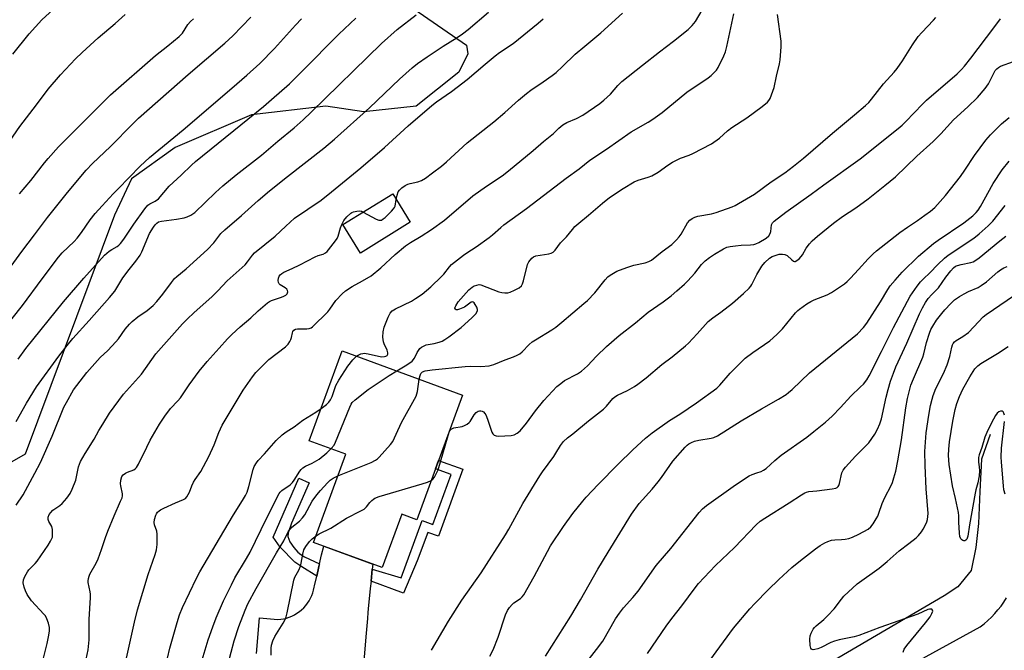
# Model space of a CAD drawing. Units: inches. Extents: x 1207772 to 1213772, y 577455 to 581456.
# Drawn here: x 1209933 to 1210294, y 579587 to 579819 of the extents above; entities that cross this region are included whole.
import ezdxf

# ---------------------------------------------------------------- set-up
doc = ezdxf.new("R2010")
doc.units = ezdxf.units.IN
doc.header["$MEASUREMENT"] = 0
for name, color, linetype in [('BLDG-Footprint', 5, 'Continuous'), ('HYDRO-Canal', 164, 'Continuous'), ('NTRL-Farm Land', 3, 'Continuous'), ('TRANS-Driveway', 251, 'Continuous'), ('TRANS-Non Street Sidewalk', 7, 'Continuous'), ('TRANS-Road', 130, 'Continuous'), ('Undefined', 1, 'Continuous')]:
    doc.layers.add(name, color=color, linetype=linetype)

msp = doc.modelspace()

# ---------------------------------------------------------------- linework, layer by layer
at = {"layer": 'BLDG-Footprint'}
for points, elevation in [([(1210076.1, 579744.17), (1210057.85, 579732.86), (1210051.39, 579743.28), (1210069.65, 579754.59)], 489.03), ([(1210095.32, 579680.69), (1210078.53, 579634.91), (1210072.97, 579636.95), (1210065.78, 579617.34), (1210040.59, 579626.57), (1210052.47, 579658.99), (1210039.03, 579663.92), (1210051.12, 579696.89)], 495.94)]:
    msp.add_lwpolyline(points, close=True, dxfattribs=dict(at, elevation=elevation))
at = {"layer": 'HYDRO-Canal'}
msp.add_lwpolyline([(1210289.06, 579666.19), (1210285.89, 579657.19), (1210285.3, 579645.22), (1210284.8, 579633.45), (1210283.86, 579624.68), (1210282.15, 579616.19), (1210277.18, 579610.19), (1210272.18, 579607), (1210142.95, 579531.21), (1210059.62, 579486.27)], dxfattribs=at)
at = {"layer": 'NTRL-Farm Land'}
msp.add_lwpolyline([(1209980, 579889.95), (1210096.74, 579809.17), (1210097.28, 579805.99), (1210093.94, 579799.29), (1210078.22, 579786.76), (1210059.08, 579784.75), (1210045.04, 579786.74), (1210017.81, 579783.62), (1209989.74, 579771.64), (1209973.7, 579760.09), (1209967.51, 579746.73), (1209934.7, 579658.98), (1209927.15, 579654.69), (1209909.08, 579647.04), (1209830.06, 579624.44), (1209815.35, 579622.25), (1209808.43, 579624.85), (1209799.98, 579627.68), (1209794.43, 579636.93), (1209790.22, 579654.56), (1209787.5, 579687.69), (1209779.85, 579769.9), (1209743.89, 579887.3)], dxfattribs=at)
at = {"layer": 'TRANS-Driveway'}
msp.add_lwpolyline([(1210019.63, 579585.75), (1210020.71, 579598.91), (1210027.45, 579598.22), (1210028.51, 579598.32), (1210029.57, 579598.49), (1210030.61, 579598.75), (1210031.63, 579599.08), (1210032.62, 579599.49), (1210033.58, 579599.97), (1210034.5, 579600.52), (1210035.38, 579601.14), (1210036.2, 579601.82), (1210036.98, 579602.56), (1210037.7, 579603.36), (1210038.35, 579604.21), (1210038.94, 579605.1), (1210039.47, 579606.04), (1210039.92, 579607.01), (1210040.29, 579608.01), (1210040.6, 579609.04), (1210040.82, 579610.09), (1210040.91, 579610.64), (1210041.73, 579614.16), (1210042.56, 579617.67), (1210042.8, 579618.69), (1210043.56, 579621.95), (1210044.32, 579625.2), (1210062.35, 579618.6), (1210062.15, 579616.69), (1210061.69, 579612.37), (1210061.4, 579609.69), (1210060.67, 579602.21), (1210060.53, 579600.78), (1210060.35, 579598.66), (1210059.75, 579591.86), (1210059.04, 579582.93)], dxfattribs=at)
at = {"layer": 'TRANS-Non Street Sidewalk'}
for points in [[(1210061.69, 579612.37), (1210062.15, 579616.69), (1210072.8, 579613.57), (1210080.5, 579634.58), (1210084.39, 579633.15), (1210091.11, 579651.47), (1210085.38, 579653.57), (1210086.52, 579656.68), (1210095.46, 579653.49), (1210086.41, 579628.8), (1210082.52, 579630.22), (1210078.68, 579619.76), (1210073.64, 579607.95)], [(1210042.8, 579618.69), (1210042.56, 579617.67), (1210041.73, 579614.16), (1210036.22, 579617.54), (1210033.72, 579619.35), (1210028.29, 579624.84), (1210025.8, 579628.55), (1210035.16, 579650.12), (1210038.95, 579648.48), (1210032.52, 579633.65), (1210031.28, 579630.13), (1210031.12, 579628.7), (1210031.87, 579626.76), (1210033.38, 579624.66), (1210034.84, 579623.02), (1210035.92, 579622.13), (1210037.28, 579621.31)]]:
    msp.add_lwpolyline(points, close=True, dxfattribs=at)
at = {"layer": 'TRANS-Road'}
msp.add_lwpolyline([(1210250.67, 579576.4), (1210285.47, 579595.53), (1210286.88, 579596.66), (1210288.23, 579597.86), (1210289.53, 579599.11), (1210290.77, 579600.42), (1210291.95, 579601.78), (1210293.07, 579603.19), (1210294.13, 579604.66), (1210295.12, 579606.16)], dxfattribs=at)
at = {"layer": 'Undefined'}
for points, elevation in [([(1209971.92, 579584.08), (1209974.76, 579597.21), (1209975.9, 579601.81), (1209979.88, 579614.74), (1209982.41, 579622.13), (1209982.9, 579623.78), (1209983.13, 579625.8), (1209983.2, 579629.58), (1209982.99, 579630.68), (1209982.13, 579632.99), (1209982, 579633.86), (1209982.14, 579634.93), (1209982.61, 579636.52), (1209982.88, 579637.09), (1209983.31, 579637.7), (1209983.84, 579638.22), (1209984.31, 579638.54), (1209985.61, 579639.2), (1209989.91, 579641.14), (1209992.82, 579642.29), (1209993.51, 579642.7), (1209994.06, 579643.3), (1209995.05, 579645.02), (1209995.85, 579647.37), (1209996.47, 579648.67), (1209997.09, 579649.66), (1209999.16, 579652.57), (1210002.15, 579658.06), (1210004.06, 579662.38), (1210005.81, 579666.98), (1210007.01, 579669.64), (1210014.7, 579682.52), (1210018.16, 579687.42), (1210019.42, 579688.97), (1210020.59, 579690.24), (1210024.2, 579693.69), (1210030.23, 579698.44), (1210031.22, 579699.39), (1210031.89, 579700.32), (1210032.29, 579701.07), (1210032.53, 579701.89), (1210032.79, 579703.58), (1210032.95, 579704.03), (1210033.3, 579704.52), (1210033.92, 579704.84), (1210034.66, 579705), (1210038.17, 579705.07), (1210039.01, 579705.16), (1210039.72, 579705.41), (1210040.18, 579705.72), (1210045.81, 579711.3), (1210046.57, 579712.26), (1210048.8, 579715.41), (1210051.05, 579717.81), (1210052.35, 579719.03), (1210054.71, 579720.59), (1210058.53, 579722.61), (1210061.69, 579724.52), (1210065.28, 579727.4), (1210070.53, 579732.31), (1210074.29, 579735.52), (1210076.15, 579736.75), (1210080.11, 579739.1), (1210083.89, 579741.5), (1210088.62, 579744.89), (1210099.13, 579753.82), (1210104.11, 579757.39), (1210109.8, 579761.27), (1210112.12, 579763.04), (1210121.29, 579770.51), (1210125, 579773.82), (1210128.66, 579776.78), (1210130.66, 579778.68), (1210132.16, 579779.89), (1210133.59, 579780.78), (1210137.1, 579782.33), (1210139.43, 579783.53), (1210145.68, 579787.73), (1210147.25, 579789.04), (1210149.62, 579791.23), (1210152.32, 579794.45), (1210153.76, 579795.8), (1210161.37, 579801.91), (1210167.62, 579806.78), (1210172.74, 579810.63), (1210178.11, 579814.97), (1210179.62, 579816.41), (1210180.87, 579817.93), (1210184.53, 579824.09)], 490), ([(1209924.83, 579721.81), (1209933.39, 579733.46), (1209938.09, 579739.49), (1209942.85, 579745.92), (1209950.18, 579755.15), (1209957.1, 579763.27), (1209959.43, 579765.78), (1209965.99, 579771.97), (1209974.15, 579780.34), (1209976.27, 579782.36), (1209994.57, 579798.4), (1210008.02, 579810), (1210010.95, 579812.67), (1210017.5, 579819.44)], 476), ([(1209926.14, 579704.08), (1209933.71, 579713.6), (1209940.85, 579723.42), (1209946.85, 579731.34), (1209948.28, 579732.89), (1209952.62, 579737.1), (1209953.8, 579738.36), (1209955.38, 579740.36), (1209958.53, 579745.03), (1209960.39, 579747.33), (1209962.89, 579750.16), (1209966.93, 579754.58), (1209968.85, 579756.43), (1209976.94, 579764.81), (1209980.33, 579767.89), (1209992.65, 579778.11), (1210010.59, 579793.46), (1210016.06, 579798.21), (1210020.8, 579802.53), (1210026.21, 579807.94), (1210033.96, 579816.51), (1210036.21, 579818.86)], 478), ([(1209928.96, 579773.78), (1209932.73, 579779.29), (1209938.86, 579787.27), (1209943.16, 579792.99), (1209947.6, 579798.25), (1209953.18, 579804.17), (1209955.62, 579806.57), (1209961.49, 579811.91), (1209967.71, 579817.13), (1209971.42, 579820.44)], 472), ([(1209930.14, 579805.88), (1209936.15, 579813.33), (1209940.78, 579818.48), (1209944.89, 579822.33)], 470), ([(1209931.33, 579640.19), (1209933.97, 579644.1), (1209938.27, 579651.98), (1209940.26, 579655.97), (1209944.61, 579665.56), (1209948.84, 579676.2), (1209949.8, 579678), (1209952.46, 579682.56), (1209953.66, 579684.24), (1209957.27, 579688.92), (1209962.15, 579694.45), (1209965.03, 579697.07), (1209967.96, 579700.21), (1209968.88, 579701.32), (1209971.42, 579704.87), (1209972.93, 579706.67), (1209973.99, 579707.69), (1209976.01, 579709.4), (1209979.47, 579711.8), (1209981.66, 579713.58), (1209983.03, 579715.07), (1209985.27, 579717.74), (1209988.41, 579722.07), (1209989.51, 579723.44), (1209990.37, 579724.25), (1209993.77, 579727.1), (1210001.65, 579734.16), (1210003.92, 579736.58), (1210006.56, 579739.98), (1210007.99, 579741.39), (1210014.11, 579746.63), (1210020.21, 579752.17), (1210024.42, 579755.69), (1210031.03, 579761.02), (1210044.35, 579771.39), (1210048.25, 579774.63), (1210061.14, 579786.18), (1210072.16, 579796.77), (1210076.83, 579800.93), (1210078.8, 579802.48), (1210082.27, 579804.92), (1210088.18, 579808.81), (1210093.27, 579812), (1210095.23, 579813.38), (1210097.37, 579814.99), (1210104.86, 579821.28)], 484), ([(1209931.35, 579671.03), (1209935.2, 579677.74), (1209938.87, 579683.68), (1209946.99, 579694.99), (1209950.08, 579698.95), (1209952.18, 579701.41), (1209958.19, 579708.05), (1209965.62, 579716.5), (1209967.55, 579718.88), (1209970.53, 579723.71), (1209972.83, 579726.78), (1209975.36, 579729.85), (1209976.84, 579732.04), (1209977.52, 579733.33), (1209980.38, 579740.03), (1209981.75, 579742.31), (1209982.42, 579743.24), (1209982.98, 579743.86), (1209983.67, 579744.3), (1209984.73, 579744.58), (1209990.22, 579745.24), (1209993.03, 579745.77), (1209994.13, 579746.16), (1209995.48, 579746.79), (1209996.25, 579747.23), (1209996.94, 579747.74), (1210004.62, 579755.15), (1210007.25, 579757.55), (1210012.19, 579761.55), (1210021.43, 579768.83), (1210027.44, 579773.89), (1210033.52, 579778.86), (1210036.76, 579781.75), (1210039.76, 579784.54), (1210065.53, 579809.86), (1210071.26, 579814.98), (1210078.31, 579820.37)], 482), ([(1209932.13, 579693.83), (1209934.92, 579697.81), (1209948.74, 579714.94), (1209956.19, 579723.58), (1209963.83, 579732.02), (1209965.55, 579733.52), (1209966.48, 579734.15), (1209968.51, 579735.28), (1209969.09, 579735.75), (1209969.66, 579736.36), (1209970.85, 579737.91), (1209974.53, 579743.51), (1209978.65, 579749.09), (1209979.74, 579750.38), (1209980.46, 579750.92), (1209982.44, 579751.92), (1209983.62, 579752.82), (1209987.54, 579757.41), (1209991.96, 579761.49), (1209995.71, 579765.09), (1209997.22, 579766.42), (1210022.15, 579786.73), (1210025.1, 579789.22), (1210031.69, 579795.06), (1210036.4, 579799.6), (1210049.91, 579813.21), (1210056.16, 579819.17)], 480), ([(1209932.58, 579754.57), (1209936.73, 579759.5), (1209941.77, 579766.03), (1209943.05, 579767.59), (1209946.93, 579771.92), (1209966.05, 579790.94), (1209982.56, 579805.36), (1209987.11, 579808.91), (1209991.23, 579812.36), (1209992.41, 579813.64), (1209994.45, 579816.83), (1209995.34, 579817.9), (1209996.44, 579818.84)], 474), ([(1209940.92, 579582.09), (1209942.71, 579589.42), (1209943.37, 579592.45), (1209943.61, 579594.07), (1209943.58, 579595.35), (1209943.25, 579596.92), (1209942.66, 579598.52), (1209942.09, 579599.55), (1209941.54, 579600.25), (1209937, 579605.15), (1209935.4, 579607.49), (1209934.74, 579608.72), (1209934.31, 579610.07), (1209933.97, 579611.72), (1209934, 579612.79), (1209934.51, 579614.06), (1209935.48, 579615.77), (1209936.03, 579616.45), (1209938.34, 579618.8), (1209939.08, 579619.68), (1209943.15, 579625.56), (1209944, 579627.01), (1209944.48, 579628), (1209944.65, 579628.51), (1209944.76, 579629.34), (1209944.69, 579631.33), (1209944.42, 579632.39), (1209943.37, 579634.29), (1209943.14, 579634.92), (1209943.13, 579635.84), (1209943.44, 579636.78), (1209944.06, 579637.61), (1209944.83, 579638.36), (1209947.41, 579640.15), (1209948.29, 579640.86), (1209950.01, 579642.85), (1209951.2, 579644.5), (1209951.95, 579646.08), (1209953.22, 579649.37), (1209954.31, 579654.31), (1209954.93, 579656.23), (1209956.68, 579659.27), (1209960.05, 579664.51), (1209961.76, 579667.71), (1209963.14, 579670.02), (1209965.69, 579674.06), (1209970.78, 579680.97), (1209977.33, 579688.42), (1209982.7, 579695.78), (1209988.49, 579702.46), (1209992.39, 579706.79), (1209994.19, 579708.62), (1209996.7, 579710.96), (1210003.28, 579716.79), (1210005.47, 579719), (1210008.85, 579722.69), (1210015.47, 579728.55), (1210016.36, 579729.57), (1210018.13, 579732.09), (1210018.93, 579732.95), (1210026.53, 579739), (1210030.35, 579742.71), (1210033.63, 579745.62), (1210043.37, 579752.3), (1210047.23, 579755.33), (1210057.95, 579764.1), (1210066.63, 579771.59), (1210075.38, 579779.57), (1210083.99, 579787.02), (1210085.79, 579788.38), (1210091.29, 579792.19), (1210093.33, 579793.72), (1210097.05, 579796.64), (1210103.57, 579802.27), (1210107.27, 579805.28), (1210108.93, 579806.52), (1210113.9, 579809.79), (1210123.13, 579817.34), (1210124.94, 579818.89)], 486), ([(1210056.38, 579694.96), (1210056.96, 579695.35), (1210057.93, 579695.78), (1210058.69, 579695.99), (1210059.23, 579696.04), (1210060.66, 579695.86), (1210065.59, 579694.75), (1210066.68, 579694.81), (1210067.17, 579694.95), (1210067.56, 579695.19), (1210067.9, 579695.71), (1210067.92, 579696.17), (1210067.6, 579697.2), (1210066.47, 579699.47), (1210066.21, 579700.25), (1210066.06, 579701.96), (1210066.1, 579703.97), (1210066.56, 579705.67), (1210067.95, 579709.31), (1210068.78, 579710.82), (1210069.5, 579711.67), (1210070.66, 579712.41), (1210076.59, 579715.22), (1210078.05, 579716.13), (1210080.42, 579717.77), (1210083.68, 579720.48), (1210087.6, 579724.18), (1210088.39, 579725.04), (1210090.48, 579727.74), (1210091.27, 579728.59), (1210095.65, 579732.11), (1210096.85, 579732.96), (1210100.3, 579735.08), (1210105.08, 579738.57), (1210106.25, 579739.49), (1210109.36, 579742.28), (1210110.51, 579743.21), (1210118.82, 579749.23), (1210133.31, 579760.32), (1210138.11, 579763.8), (1210142.09, 579766.95), (1210148.18, 579771.03), (1210157.26, 579777.39), (1210163.51, 579780.94), (1210165.24, 579782.07), (1210168.59, 579784.47), (1210177.7, 579791.95), (1210185.5, 579797.25), (1210186.6, 579798.09), (1210187.62, 579799.04), (1210188.57, 579800.04), (1210189.22, 579800.97), (1210191.27, 579805.31), (1210191.83, 579806.7), (1210192.34, 579808.71), (1210194.91, 579820.66)], 492), ([(1210070.97, 579752.46), (1210071.27, 579754.08), (1210071.71, 579755.33), (1210072.15, 579756), (1210073, 579756.8), (1210074.19, 579757.67), (1210075.17, 579758.19), (1210076.01, 579758.43), (1210078.93, 579759.03), (1210080.26, 579759.47), (1210081.72, 579760.36), (1210084.29, 579762.26), (1210087.53, 579764.8), (1210089.43, 579766.41), (1210096.95, 579773.38), (1210106.85, 579781.02), (1210110.87, 579784.53), (1210115.8, 579788.98), (1210118.78, 579791.46), (1210120.41, 579792.72), (1210124.89, 579795.73), (1210128.24, 579798.08), (1210129.63, 579799.16), (1210132.07, 579801.36), (1210136.65, 579805.85), (1210140.19, 579808.84), (1210146.15, 579813.68), (1210154.11, 579820.92)], 488), ([(1210071.11, 579689.56), (1210074.88, 579691.75), (1210076.78, 579693.15), (1210077.64, 579694.2), (1210078.66, 579696.31), (1210079.09, 579697.04), (1210079.64, 579697.73), (1210080.27, 579698.3), (1210081.19, 579698.83), (1210081.94, 579699.11), (1210084.83, 579699.59), (1210086.77, 579700.12), (1210087.82, 579700.54), (1210088.8, 579701.09), (1210090.21, 579702.03), (1210094.74, 579705.53), (1210098.72, 579709.11), (1210100.14, 579710.5), (1210100.69, 579711.35), (1210100.77, 579711.72), (1210100.75, 579712.17), (1210100.5, 579712.95), (1210099.98, 579713.97), (1210099.52, 579714.6), (1210099.17, 579714.86), (1210098.88, 579714.9), (1210098.47, 579714.78), (1210095.97, 579713.03), (1210094.14, 579712.19), (1210093.39, 579712), (1210092.97, 579712.03), (1210092.67, 579712.24), (1210092.53, 579712.59), (1210092.59, 579713.02), (1210092.79, 579713.48), (1210093.75, 579714.9), (1210097.64, 579719.29), (1210098.81, 579720.37), (1210099.54, 579720.77), (1210100.58, 579721.11), (1210101.37, 579721.25), (1210102.04, 579721.21), (1210108.6, 579718.62), (1210109.75, 579718.3), (1210110.85, 579718.22), (1210111.96, 579718.29), (1210112.76, 579718.51), (1210114.33, 579719.19), (1210116.1, 579720.11), (1210116.94, 579720.8), (1210117.35, 579721.53), (1210117.69, 579722.63), (1210119.12, 579728.61), (1210119.62, 579729.65), (1210120.73, 579731), (1210121.4, 579731.52), (1210122.18, 579731.81), (1210127.05, 579732.58), (1210127.86, 579732.79), (1210128.58, 579733.13), (1210129.29, 579733.86), (1210131.25, 579736.6), (1210133.43, 579738.82), (1210135.63, 579741.56), (1210136.59, 579742.58), (1210138, 579743.86), (1210141.62, 579746.82), (1210146.67, 579751.17), (1210149.22, 579753.2), (1210154.24, 579756.54), (1210158.31, 579758.96), (1210159.76, 579759.59), (1210163.47, 579760.69), (1210164.84, 579761.24), (1210167.16, 579762.55), (1210170.66, 579765.18), (1210172.45, 579766.24), (1210175.39, 579767.72), (1210178.58, 579768.82), (1210179.84, 579769.37), (1210186.73, 579773), (1210189.73, 579775.1), (1210192.67, 579777.71), (1210194.19, 579778.92), (1210199.73, 579782.46), (1210205.39, 579786.67), (1210207.3, 579788.27), (1210207.84, 579788.88), (1210208.25, 579789.61), (1210209.73, 579793.66), (1210210.62, 579797.79), (1210211.73, 579802.34), (1210211.99, 579803.77), (1210212.3, 579808.64), (1210212.32, 579810.66), (1210210.92, 579820.47)], 494), ([(1210079.42, 579686.52), (1210079.69, 579687.88), (1210080, 579688.58), (1210080.63, 579689.2), (1210081.6, 579689.6), (1210084.12, 579689.97), (1210096.25, 579691.19), (1210098.22, 579691.24), (1210102.08, 579691.12), (1210105.12, 579691.45), (1210106.8, 579691.94), (1210110.97, 579693.61), (1210113.98, 579694.72), (1210115.34, 579695.28), (1210116.37, 579695.82), (1210117.26, 579696.52), (1210119.81, 579699.24), (1210120.86, 579700.2), (1210122.08, 579701.01), (1210128.09, 579704.66), (1210129.53, 579705.63), (1210131.8, 579707.44), (1210139.89, 579714.27), (1210141.17, 579715.47), (1210143.84, 579718.29), (1210147.69, 579723.07), (1210148.69, 579724.07), (1210149.57, 579724.78), (1210152, 579726.19), (1210155.62, 579727.57), (1210158.16, 579728.42), (1210162.43, 579729.27), (1210163.76, 579729.73), (1210164.74, 579730.23), (1210168.6, 579733.47), (1210172.11, 579736.05), (1210173.84, 579737.66), (1210174.85, 579738.76), (1210175.62, 579739.84), (1210177.92, 579743.92), (1210178.77, 579744.91), (1210179.64, 579745.54), (1210180.67, 579746.01), (1210181.76, 579746.37), (1210186.72, 579747.31), (1210188.45, 579747.72), (1210194.3, 579749.82), (1210195.38, 579750.3), (1210196.68, 579751.01), (1210202.54, 579754.43), (1210208.64, 579759.06), (1210213.67, 579762.31), (1210216.87, 579764.76), (1210220.52, 579767.75), (1210231.17, 579776.89), (1210239.31, 579783.56), (1210243.27, 579787.01), (1210244.47, 579788.17), (1210245.53, 579789.43), (1210249.87, 579795.06), (1210253.84, 579799.26), (1210254.98, 579800.59), (1210256.9, 579803.48), (1210260.58, 579809.33), (1210262.67, 579812.36), (1210263.98, 579813.85), (1210268.26, 579818.34), (1210269.11, 579819.35)], 496), ([(1210083.83, 579649.36), (1210084.45, 579649.83), (1210084.98, 579650.48), (1210085.66, 579651.72), (1210086.36, 579653.28), (1210089.98, 579665.87), (1210090.57, 579667.45), (1210091.17, 579668.21), (1210091.58, 579668.45), (1210092.09, 579668.61), (1210095.17, 579669.13), (1210095.99, 579669.46), (1210097.02, 579670.04), (1210097.72, 579670.55), (1210098.11, 579670.97), (1210099.63, 579673.46), (1210100.33, 579674.31), (1210101.02, 579674.75), (1210101.54, 579674.91), (1210102.06, 579674.95), (1210102.53, 579674.81), (1210102.94, 579674.52), (1210103.49, 579673.92), (1210103.8, 579673.45), (1210104.47, 579671.83), (1210106.05, 579667.11), (1210106.43, 579666.39), (1210106.93, 579665.92), (1210107.64, 579665.7), (1210108.48, 579665.65), (1210113.19, 579665.89), (1210114.32, 579666.08), (1210115.4, 579666.63), (1210116.41, 579667.56), (1210118.8, 579670.41), (1210122.06, 579674.92), (1210125.1, 579678.75), (1210129.99, 579683.8), (1210131.36, 579684.95), (1210132.8, 579685.99), (1210137.57, 579688.52), (1210139.01, 579689.51), (1210141.23, 579691.47), (1210144.53, 579694.99), (1210148.16, 579698.53), (1210152.79, 579702.55), (1210158.77, 579707.16), (1210163.53, 579711.19), (1210168.93, 579714.89), (1210171.88, 579717.15), (1210174.06, 579718.94), (1210176.86, 579721.44), (1210178.09, 579722.67), (1210180.62, 579725.51), (1210183.11, 579728.65), (1210184.43, 579729.99), (1210186.04, 579731.19), (1210187.88, 579732.4), (1210191.09, 579734.37), (1210192.31, 579734.96), (1210193.58, 579735.31), (1210195.57, 579735.55), (1210197.58, 579735.72), (1210201.08, 579735.82), (1210202.23, 579735.95), (1210203.06, 579736.21), (1210204.13, 579736.7), (1210206.8, 579738.35), (1210207.74, 579739.2), (1210208.29, 579740.03), (1210208.51, 579740.77), (1210208.75, 579743.19), (1210209.18, 579744), (1210209.78, 579744.61), (1210214, 579747.85), (1210223.35, 579754.5), (1210227.96, 579757.95), (1210241.28, 579767.46), (1210255.24, 579778.54), (1210256.76, 579779.82), (1210258.15, 579781.13), (1210264.27, 579787.53), (1210265.74, 579788.98), (1210276.91, 579798.64), (1210278.55, 579800.26), (1210279.67, 579801.51), (1210281.98, 579804.38), (1210290.46, 579815.57), (1210292.87, 579818.88)], 498), ([(1210083.9, 579586.93), (1210090.17, 579597.69), (1210095, 579605.33), (1210102.16, 579615.45), (1210111.04, 579629.36), (1210112.25, 579631.37), (1210117.43, 579640.82), (1210123.72, 579650.96), (1210124.72, 579652.45), (1210128.83, 579658.09), (1210129.61, 579659.31), (1210131.23, 579662.11), (1210132.42, 579663.6), (1210133.86, 579664.96), (1210135.83, 579666.47), (1210141.58, 579671.18), (1210147.11, 579675.54), (1210148.12, 579676.56), (1210150.51, 579679.39), (1210151.25, 579680.07), (1210152.18, 579680.64), (1210155.9, 579682.39), (1210158.44, 579683.84), (1210159.67, 579684.66), (1210162.75, 579686.99), (1210168.51, 579691.88), (1210172.28, 579694.74), (1210177.24, 579698.72), (1210178.28, 579699.74), (1210181.47, 579703.2), (1210185.46, 579707.67), (1210187.24, 579709.07), (1210190.18, 579711.12), (1210194.41, 579714.44), (1210198.49, 579718.03), (1210200.6, 579720.01), (1210201.16, 579720.66), (1210201.6, 579721.35), (1210203.36, 579724.98), (1210205.21, 579728.04), (1210206.35, 579729.39), (1210208.08, 579730.98), (1210209.06, 579731.6), (1210210.43, 579732.13), (1210211.55, 579732.41), (1210212.87, 579732.47), (1210213.64, 579732.34), (1210214.55, 579731.91), (1210216.24, 579730.33), (1210216.81, 579729.9), (1210217.2, 579729.76), (1210217.41, 579729.78), (1210218.04, 579730.07), (1210218.89, 579730.74), (1210219.66, 579731.55), (1210220.13, 579732.24), (1210221.5, 579734.68), (1210222.71, 579736.28), (1210223.69, 579737.34), (1210225.71, 579739.11), (1210231.53, 579743.85), (1210234.91, 579746.25), (1210239.73, 579749.43), (1210244.28, 579752.74), (1210250.45, 579757.6), (1210254.28, 579760.85), (1210262.17, 579768.48), (1210268.19, 579773.83), (1210271.02, 579776.64), (1210275.68, 579781.72), (1210280.89, 579786.57), (1210284.41, 579790.01), (1210287.22, 579793.35), (1210288.46, 579794.96), (1210289.01, 579795.94), (1210290.42, 579798.96), (1210290.98, 579799.87), (1210291.5, 579800.49), (1210292.16, 579801.03), (1210292.9, 579801.46), (1210297.61, 579803.17)], 500), ([(1210105.35, 579584.84), (1210106.52, 579587.05), (1210108.42, 579591.7), (1210111.11, 579599.97), (1210111.77, 579601.51), (1210112.58, 579602.7), (1210113.51, 579603.8), (1210114.17, 579604.35), (1210116.56, 579605.97), (1210117.26, 579606.61), (1210117.77, 579607.27), (1210121.63, 579614.02), (1210126.46, 579623.25), (1210127.64, 579625.31), (1210132.4, 579632.44), (1210135.86, 579637.2), (1210139.43, 579641.7), (1210140.73, 579643.2), (1210145.13, 579647.82), (1210152.51, 579655.34), (1210157.83, 579660.59), (1210162.48, 579664.82), (1210164.9, 579666.8), (1210171.36, 579671.38), (1210175.11, 579673.69), (1210181.18, 579677.84), (1210188.67, 579683.21), (1210189.77, 579684.29), (1210193.61, 579688.75), (1210199.14, 579694.22), (1210201.89, 579696.32), (1210208.11, 579700.65), (1210210.71, 579702.99), (1210212.8, 579705.05), (1210217.64, 579710.83), (1210218.44, 579711.69), (1210219.09, 579712.27), (1210221.71, 579714.14), (1210223.19, 579715.08), (1210224.47, 579715.66), (1210229.24, 579717.56), (1210230.79, 579718.3), (1210235.63, 579721.58), (1210236.52, 579722.34), (1210237.74, 579723.59), (1210240.75, 579726.77), (1210244.32, 579730.73), (1210246.16, 579732.57), (1210247.33, 579733.61), (1210255.94, 579740.45), (1210258.69, 579742.4), (1210262.39, 579744.83), (1210265.14, 579746.77), (1210267.17, 579748.28), (1210268.75, 579749.64), (1210272.64, 579753.95), (1210278.18, 579761), (1210279.82, 579763.35), (1210283.32, 579768.71), (1210287.46, 579774.33), (1210289.21, 579776.29), (1210291.62, 579778.71), (1210293.26, 579780.27), (1210296.07, 579782.67)], 502), ([(1210125.73, 579584.84), (1210135.03, 579599.52), (1210138.58, 579605.45), (1210144.95, 579616.77), (1210148.82, 579622.95), (1210157.35, 579636.96), (1210160.14, 579640.86), (1210164.97, 579646.1), (1210167.15, 579648.78), (1210168.37, 579650.39), (1210172.56, 579656.38), (1210177.03, 579661.5), (1210177.85, 579662.3), (1210178.47, 579662.78), (1210179.39, 579663.28), (1210180.46, 579663.71), (1210182.14, 579664.17), (1210186.58, 579664.8), (1210187.63, 579665.14), (1210188.89, 579665.7), (1210197.68, 579671.22), (1210205.14, 579675.67), (1210211.38, 579679.24), (1210214.12, 579680.94), (1210215.05, 579681.61), (1210216.31, 579682.69), (1210222.73, 579688.84), (1210240.35, 579703.23), (1210242.57, 579705.5), (1210243.76, 579707.06), (1210248.79, 579714.92), (1210251.51, 579719.46), (1210252.41, 579720.83), (1210254.15, 579722.94), (1210256.71, 579725.78), (1210262.79, 579731.73), (1210268.29, 579736.33), (1210269.99, 579737.59), (1210279.46, 579743.94), (1210282.7, 579746.52), (1210283.97, 579747.72), (1210284.63, 579748.58), (1210285.48, 579749.96), (1210290.18, 579758.36), (1210293.53, 579763.4), (1210296.12, 579766.59)], 504), ([(1210058.85, 579747.91), (1210063.54, 579745.24), (1210064.54, 579744.95), (1210065.48, 579744.98), (1210066.19, 579745.36), (1210066.86, 579745.91), (1210069.21, 579748.2), (1210069.99, 579749.07), (1210070.3, 579749.54), (1210070.51, 579750.06), (1210070.97, 579752.46)], 488), ([(1210141.13, 579582.87), (1210144.54, 579587.2), (1210146.8, 579590.33), (1210151.51, 579598.45), (1210153, 579600.63), (1210154.46, 579602.5), (1210157.86, 579606.36), (1210159.76, 579608.65), (1210166.47, 579618.04), (1210171.75, 579624.35), (1210182.24, 579637.55), (1210183.41, 579638.92), (1210184.89, 579640.16), (1210194.7, 579647.12), (1210199.56, 579650.44), (1210200.58, 579651.03), (1210201.67, 579651.51), (1210203.35, 579652.13), (1210205.03, 579652.6), (1210205.89, 579653.04), (1210206.79, 579653.76), (1210210, 579656.71), (1210212.33, 579658.56), (1210221.75, 579665.28), (1210224.38, 579667.26), (1210228.63, 579670.75), (1210231.09, 579672.96), (1210234.08, 579676.1), (1210237.89, 579680.27), (1210241.51, 579683.69), (1210242.53, 579684.74), (1210243.8, 579686.31), (1210244.69, 579687.75), (1210249.23, 579696.63), (1210253.54, 579705.53), (1210259.7, 579717), (1210262.28, 579720.64), (1210263.5, 579722.23), (1210264.6, 579723.41), (1210266.91, 579725.6), (1210269.84, 579728.66), (1210272.32, 579731), (1210273.6, 579732.1), (1210283.03, 579738.28), (1210285.09, 579739.96), (1210288.34, 579742.85), (1210290.04, 579744.54), (1210294.6, 579750.29)], 506), ([(1209957.11, 579583.62), (1209957.77, 579587.07), (1209958.14, 579590.73), (1209958.22, 579598.23), (1209958.64, 579606.34), (1209958.62, 579607.52), (1209958.53, 579608.39), (1209957.83, 579611.85), (1209957.79, 579612.43), (1209957.9, 579613.29), (1209958.14, 579614.14), (1209958.47, 579614.88), (1209960.71, 579618.93), (1209961.49, 579620.52), (1209962.75, 579623.98), (1209964.13, 579628.35), (1209965.02, 579630.71), (1209967.3, 579636.37), (1209969.72, 579641.66), (1209970.24, 579642.97), (1209970.4, 579643.66), (1209970.39, 579644.36), (1209969.79, 579647.3), (1209969.72, 579648.1), (1209969.84, 579649.47), (1209970.19, 579650.76), (1209970.66, 579651.39), (1209971.53, 579652.05), (1209972.27, 579652.42), (1209974.56, 579653.24), (1209975.18, 579653.67), (1209975.54, 579654.06), (1209976.27, 579655.28), (1209979.29, 579661.56), (1209980.58, 579664.06), (1209984.03, 579670.02), (1209985.98, 579672.93), (1209988.03, 579675.72), (1209990.77, 579678.62), (1209991.69, 579679.71), (1209994.87, 579684.46), (1209998.54, 579689.51), (1210001.56, 579693.06), (1210005.9, 579697.97), (1210008.92, 579701.28), (1210010.62, 579702.94), (1210013.67, 579705.76), (1210017.53, 579709.07), (1210020.29, 579711.64), (1210023.66, 579714.6), (1210024.39, 579715.1), (1210025.15, 579715.44), (1210028.41, 579716.47), (1210029.46, 579716.87), (1210030.39, 579717.37), (1210030.91, 579717.86), (1210031.11, 579718.57), (1210031.01, 579719.07), (1210030.76, 579719.54), (1210030.21, 579720.08), (1210028.35, 579721.2), (1210027.95, 579721.57), (1210027.71, 579722.01), (1210027.63, 579722.78), (1210027.72, 579723.59), (1210027.99, 579724.36), (1210028.31, 579724.8), (1210028.95, 579725.35), (1210029.67, 579725.78), (1210032.74, 579727.15), (1210035.56, 579728.52), (1210041.23, 579731.51), (1210042.29, 579731.94), (1210044.13, 579732.49), (1210044.92, 579732.89), (1210045.55, 579733.44), (1210046.12, 579734.09), (1210048.66, 579737.29), (1210049.3, 579738.25), (1210049.64, 579739.03), (1210050.48, 579742.05), (1210051.04, 579743.61), (1210051.72, 579744.81), (1210052.82, 579746.11), (1210054.23, 579747.49), (1210054.69, 579747.78), (1210055.21, 579747.98), (1210056.5, 579748.23), (1210057.45, 579748.3), (1210058.14, 579748.19), (1210058.85, 579747.91)], 488), ([(1210163.27, 579585.71), (1210170.03, 579595.81), (1210172.12, 579598.61), (1210175.86, 579603.32), (1210180.69, 579609.94), (1210181.91, 579611.44), (1210188.21, 579618.06), (1210195.22, 579624.65), (1210203.2, 579633), (1210204.67, 579634.37), (1210206.31, 579635.53), (1210215.32, 579641.08), (1210219.77, 579644.06), (1210221.04, 579644.8), (1210221.69, 579645.06), (1210222.47, 579645.22), (1210225.38, 579645.46), (1210231.04, 579646.19), (1210232.38, 579646.54), (1210232.86, 579646.78), (1210233.25, 579647.12), (1210233.5, 579647.52), (1210233.74, 579648.24), (1210234.56, 579652.11), (1210235.06, 579653.12), (1210235.98, 579654.25), (1210239.58, 579658.19), (1210244.47, 579663.19), (1210246.69, 579666.35), (1210247.72, 579668.15), (1210248.55, 579670.06), (1210249.17, 579671.98), (1210250.91, 579679.96), (1210251.58, 579682.68), (1210252.5, 579685.76), (1210253.54, 579688.72), (1210254.47, 579691.03), (1210258.45, 579699.71), (1210263.15, 579710.5), (1210264.23, 579712.75), (1210265.36, 579714.71), (1210266.31, 579716.13), (1210267.65, 579717.67), (1210269.3, 579719.2), (1210270.05, 579720.03), (1210272.8, 579723.98), (1210274.63, 579726.32), (1210275.58, 579727.39), (1210276.36, 579727.98), (1210277.09, 579728.29), (1210278.48, 579728.64), (1210281.96, 579729.34), (1210282.79, 579729.63), (1210283.83, 579730.18), (1210285.01, 579731.05), (1210292.63, 579737.31), (1210294.9, 579739.06)], 508), ([(1210186.1, 579583.15), (1210194.76, 579595.04), (1210200.83, 579602.13), (1210202.6, 579604.09), (1210207.53, 579609.14), (1210211.48, 579612.95), (1210216.28, 579617.29), (1210219.43, 579619.91), (1210224.97, 579624.2), (1210226.63, 579625.37), (1210228.35, 579626.44), (1210229.41, 579626.92), (1210230.84, 579627.33), (1210231.98, 579627.5), (1210234.49, 579627.62), (1210235.83, 579627.77), (1210237.15, 579628.04), (1210238.51, 579628.52), (1210240.91, 579629.59), (1210244.27, 579631.45), (1210245.28, 579632.3), (1210246.14, 579633.43), (1210247.23, 579635.18), (1210247.77, 579636.21), (1210248.2, 579637.26), (1210249.36, 579640.86), (1210250.4, 579643.09), (1210252.75, 579647.5), (1210253.21, 579648.6), (1210253.75, 579650.24), (1210254.46, 579652.74), (1210255.18, 579656.49), (1210256.5, 579664.25), (1210258.14, 579675.98), (1210258.75, 579679.38), (1210259.57, 579682.91), (1210260, 579684.27), (1210260.92, 579686.64), (1210264.32, 579694.62), (1210264.69, 579695.86), (1210265.66, 579700.03), (1210266.79, 579703.48), (1210267.33, 579704.73), (1210267.99, 579705.99), (1210269.38, 579708.16), (1210271.31, 579710.67), (1210272.43, 579712), (1210274.59, 579714.34), (1210276.03, 579715.62), (1210277.88, 579716.91), (1210279.58, 579717.91), (1210281.12, 579718.67), (1210284.66, 579720.22), (1210285.84, 579720.87), (1210287.72, 579722.31), (1210291.91, 579726.01), (1210292.85, 579726.67), (1210294.08, 579727.38), (1210295.38, 579727.94)], 510), ([(1210257.11, 579586.3), (1210257.55, 579587.3), (1210258.53, 579588.75), (1210265.39, 579597.05), (1210267, 579599.28), (1210267.69, 579600.44), (1210267.99, 579601.31), (1210267.93, 579601.69), (1210267.66, 579601.99), (1210267.47, 579602.07), (1210266.85, 579602.08), (1210266.15, 579601.89), (1210262.49, 579600.24), (1210255.52, 579597.73), (1210248.58, 579595.35), (1210240.9, 579592.39), (1210239.13, 579591.89), (1210233.59, 579590.79), (1210231.9, 579590.32), (1210230.6, 579589.78), (1210227.06, 579587.96), (1210225.8, 579587.43), (1210224.67, 579587.18), (1210224.13, 579587.15), (1210223.67, 579587.22), (1210223.49, 579587.32), (1210223.25, 579587.66), (1210223.03, 579588.69), (1210222.88, 579591.05), (1210222.97, 579592.2), (1210223.31, 579593.28), (1210224.11, 579594.7), (1210224.6, 579595.35), (1210225.17, 579595.93), (1210228.04, 579598.23), (1210229.45, 579599.66), (1210231.76, 579602.22), (1210234.43, 579605.71), (1210235.37, 579606.81), (1210240.29, 579611.29), (1210248.36, 579617.07), (1210251.28, 579619.53), (1210255.67, 579623.47), (1210259.17, 579626.11), (1210261.91, 579628.3), (1210262.75, 579629.1), (1210263.84, 579630.44), (1210264.49, 579631.4), (1210265.18, 579632.72), (1210265.77, 579634.1), (1210266.03, 579634.94), (1210266.22, 579636.08), (1210266.29, 579637.24), (1210265.54, 579646.21), (1210265.19, 579654.81), (1210265.06, 579659.99), (1210265.62, 579666.84), (1210266.58, 579673.31), (1210267.22, 579676.86), (1210267.75, 579679.18), (1210268.15, 579680.56), (1210269.16, 579683.13), (1210271.91, 579688.63), (1210273.35, 579691.85), (1210274.29, 579694.86), (1210274.96, 579698.33), (1210275.24, 579699.14), (1210275.5, 579699.61), (1210275.99, 579700.2), (1210276.58, 579700.71), (1210279.02, 579702.16), (1210281.1, 579703.7), (1210283.12, 579705.71), (1210286.55, 579709.38), (1210287.57, 579710.3), (1210300.34, 579718.91)], 512), ([(1210294.36, 579673.34), (1210294.13, 579674.09), (1210293.88, 579674.48), (1210293.54, 579674.72), (1210292.9, 579674.76), (1210292.25, 579674.5), (1210291.67, 579673.99), (1210291, 579673.14), (1210290.25, 579671.83), (1210288.22, 579667.82), (1210287.17, 579665.28), (1210286, 579661.46), (1210285.08, 579658.78), (1210284.81, 579657.7), (1210284.77, 579656.1), (1210285.05, 579654.28), (1210285.17, 579652.8), (1210285.09, 579651.04), (1210284.6, 579648.47), (1210283.82, 579645.9), (1210283.54, 579644.65), (1210281.44, 579632.97), (1210280.88, 579628.84), (1210280.49, 579627.81), (1210280.19, 579627.43), (1210279.83, 579627.19), (1210279.44, 579627.17), (1210279.02, 579627.29), (1210278.64, 579627.53), (1210278.33, 579627.87), (1210277.98, 579628.75), (1210277.81, 579629.9), (1210277.57, 579634), (1210277.52, 579636.37), (1210277.4, 579637.5), (1210276.35, 579642.72), (1210275.29, 579647.31), (1210274.01, 579655.17), (1210273.76, 579658.51), (1210273.86, 579660.84), (1210274.16, 579663.49), (1210275.33, 579671.04), (1210276.23, 579675.4), (1210276.83, 579677.61), (1210277.78, 579680.22), (1210279.02, 579682.91), (1210281.58, 579687.42), (1210283.49, 579690.27), (1210284.61, 579691.46), (1210285.7, 579692.33), (1210291.77, 579696), (1210295.74, 579698.52)], 514), ([(1210043.36, 579675.7), (1210045.38, 579677.23), (1210046.14, 579678.05), (1210046.81, 579678.94), (1210047.43, 579680.16), (1210048.82, 579684.24), (1210049.83, 579686.2), (1210053.11, 579691.32), (1210055.04, 579693.61), (1210056.38, 579694.96)], 492), ([(1210046.99, 579661), (1210048.11, 579662.33), (1210048.68, 579663.34), (1210053.88, 579676.28), (1210054.37, 579677.33), (1210054.82, 579678), (1210055.86, 579678.97), (1210060.64, 579682.69), (1210068.35, 579687.82), (1210071.11, 579689.56)], 494), ([(1210049.53, 579650.98), (1210061.71, 579655.97), (1210063.31, 579656.73), (1210064.01, 579657.25), (1210064.64, 579657.87), (1210068.87, 579662.48), (1210069.71, 579663.68), (1210070.88, 579666.36), (1210072.92, 579670.55), (1210078.23, 579680.27), (1210078.54, 579681.09), (1210078.74, 579681.96), (1210079.42, 579686.52)], 496), ([(1209986.07, 579580.36), (1209987.77, 579587.72), (1209990.45, 579597.18), (1209991.39, 579599.92), (1209992.48, 579602.61), (1209997.65, 579613.38), (1209998.85, 579615.72), (1210010.75, 579636.05), (1210014.91, 579642.53), (1210015.61, 579643.76), (1210016.17, 579645.01), (1210016.84, 579647.14), (1210018.35, 579653.37), (1210018.77, 579654.41), (1210019.59, 579655.84), (1210020.27, 579656.71), (1210022.59, 579659.13), (1210026.84, 579664), (1210029.11, 579666.1), (1210030.47, 579667.12), (1210033.49, 579669.06), (1210036.68, 579671.43), (1210041.36, 579674.35), (1210043.36, 579675.7)], 492), ([(1210294.54, 579644.24), (1210294.11, 579645.92), (1210293.93, 579647.3), (1210293.66, 579651.66), (1210293.23, 579656.16), (1210293.18, 579657.92), (1210293.31, 579661.15), (1210294.33, 579671.01)], 514), ([(1209998.92, 579581.03), (1210001.88, 579590.74), (1210003.55, 579595.58), (1210004.84, 579598.9), (1210007.52, 579605.07), (1210010.39, 579611.04), (1210011.72, 579613.54), (1210015.96, 579620.64), (1210017.28, 579623.02), (1210023.31, 579635.33), (1210024.89, 579638.37), (1210026.33, 579641.5), (1210028.01, 579644.58), (1210028.36, 579645.03), (1210028.95, 579645.6), (1210031.95, 579647.77), (1210032.83, 579648.52), (1210033.52, 579649.41), (1210035.58, 579652.74), (1210036.07, 579653.37), (1210036.67, 579653.95), (1210037.58, 579654.59), (1210040.12, 579655.67), (1210042.67, 579657.14), (1210045.42, 579659.44), (1210046.99, 579661)], 494), ([(1210009.19, 579582.03), (1210011.46, 579590.43), (1210013.17, 579595.62), (1210015.45, 579601.64), (1210016.49, 579603.99), (1210019.55, 579609.67), (1210026.98, 579622.75), (1210029.63, 579627.17), (1210031.39, 579630.74), (1210032.07, 579631.6), (1210032.64, 579632.19), (1210035.39, 579634.39), (1210036.58, 579635.55), (1210037.38, 579636.75), (1210040.1, 579641.67), (1210041.77, 579644.03), (1210043.12, 579645.58), (1210045.69, 579648.42), (1210046.74, 579649.44), (1210047.79, 579650.17), (1210049.53, 579650.98)], 496), ([(1210041.49, 579629.03), (1210042.65, 579629.72), (1210046.88, 579631.82), (1210052.69, 579635.51), (1210057.89, 579638.13), (1210059.14, 579638.83), (1210060, 579639.58), (1210061.27, 579641.19), (1210061.99, 579641.98), (1210062.59, 579642.5), (1210063.06, 579642.79), (1210064.72, 579643.4), (1210080.52, 579648.07), (1210082.45, 579648.72), (1210083.83, 579649.36)], 498), ([(1210024.98, 579585.21), (1210025, 579587.74), (1210025.12, 579588.84), (1210025.65, 579590.45), (1210026.36, 579592), (1210029.44, 579596.9), (1210030.11, 579598.2), (1210030.55, 579599.27), (1210030.91, 579600.69), (1210033.29, 579612.73), (1210033.67, 579613.79), (1210035.19, 579616.43), (1210035.8, 579617.79), (1210036.08, 579618.89), (1210036.61, 579622.24), (1210037.05, 579623.8), (1210037.71, 579625.06), (1210039.05, 579626.96), (1210040.06, 579627.94), (1210041.49, 579629.03)], 498)]:
    msp.add_lwpolyline(points, dxfattribs=dict(at, elevation=elevation))

doc.saveas('drawing.dxf')
